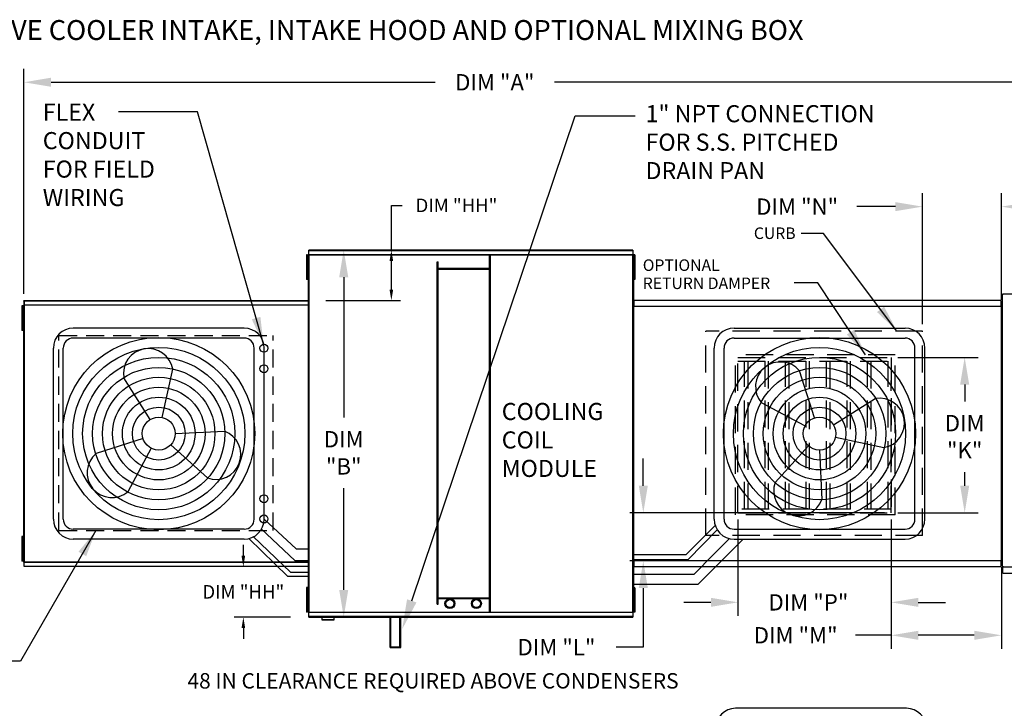
# Model space of a CAD drawing. Units: inches. Extents: x 334 to 2819, y -282 to 18.
# Drawn here: x 436 to 545, y -58 to 18 of the extents above; entities that cross this region are included whole.
import ezdxf

# ---------------------------------------------------------------- set-up
doc = ezdxf.new("R2010")
doc.units = ezdxf.units.IN
doc.header["$LTSCALE"] = 4
doc.header["$MEASUREMENT"] = 0
doc.linetypes.add('DASHED', pattern=[0.75, 0.5, -0.25])
doc.linetypes.add('HIDDEN', pattern=[0.375, 0.25, -0.125])
doc.styles.add('BOLD', font='ROMAND')
doc.dimstyles.new('MOD', dxfattribs={"dimscale": 1.5, "dimtxt": 1.2, "dimasz": 2, "dimexe": 1, "dimexo": 0.5, "dimgap": 1, "dimtad": 0, "dimtih": 1, "dimtoh": 1, "dimdec": 4, "dimzin": 0, "dimdsep": 46, "dimtxsty": 'Standard', "dimcen": 0.09, "dimadec": 0, "dimazin": 0, "dimtfac": 1, "dimtdec": 4, "dimtofl": 0, "dimtmove": 0, "dimatfit": 3, "dimfxl": 1, "dimtolj": 1, "dimtzin": 0, "dimarcsym": 0})

# ---------------------------------------------------------------- blocks, each defined once
blk = doc.blocks.new('*D19')
at = {"color": 0, "lineweight": -2, "transparency": 16777216}
for p, q in [((502.73, -7.52), (470, -7.52)), ((471.5, -10.52), (471.5, -26.02)), ((471.5, -45.07), (471.5, -33.82)), ((502.73, -48.07), (470, -48.07))]:
    blk.add_line(p, q, dxfattribs=at)
at = {"color": 0, "transparency": 16777216}
for points in [[(471, -10.52), (472, -10.52), (471.5, -7.52)], [(471, -45.07), (472, -45.07), (471.5, -48.07)]]:
    blk.add_solid(points, dxfattribs=at)
at = {"layer": 'DEFPOINTS', "color": 0, "transparency": 16777216}
for p in [(503.48, -7.52), (471.5, -48.07), (503.48, -48.07)]:
    blk.add_point(p, dxfattribs=at)
at = {"color": 0, "transparency": 16777216, "insert": (471.5, -29.92), "char_height": 1.8, "attachment_point": 5}
blk.add_mtext('\\A1;DIM\\P"B"', dxfattribs=at)
blk = doc.blocks.new('*D7')
at = {"color": 0, "lineweight": -2, "transparency": 16777216}
for p, q in [((504.63, -33.55), (504.63, -30.55)), ((531.29, -36.55), (503.13, -36.55)), ((543.4, -41.86), (503.13, -41.86)), ((504.63, -44.86), (504.63, -51.39)), ((504.63, -51.39), (501.63, -51.39))]:
    blk.add_line(p, q, dxfattribs=at)
at = {"color": 0, "transparency": 16777216}
for points in [[(504.13, -33.55), (505.13, -33.55), (504.63, -36.55)], [(504.13, -44.86), (505.13, -44.86), (504.63, -41.86)]]:
    blk.add_solid(points, dxfattribs=at)
at = {"layer": 'DEFPOINTS', "color": 0, "transparency": 16777216}
for p in [(532.04, -36.55), (504.63, -41.86), (544.15, -41.86)]:
    blk.add_point(p, dxfattribs=at)
at = {"color": 0, "transparency": 16777216, "insert": (495.03, -51.39), "char_height": 1.8, "attachment_point": 5}
blk.add_mtext('\\A1;DIM "L"', dxfattribs=at)
blk = doc.blocks.new('*D5')
at = {"color": 0, "lineweight": -2, "transparency": 16777216}
for p, q in [((436.13, -12.35), (436.13, 12.52)), ((579.2, -11.62), (579.2, 12.52)), ((439.13, 11.02), (481.61, 11.02)), ((576.2, 11.02), (494.81, 11.02))]:
    blk.add_line(p, q, dxfattribs=at)
at = {"color": 0, "transparency": 16777216}
for points in [[(439.13, 11.52), (439.13, 10.52), (436.13, 11.02)], [(576.2, 11.52), (576.2, 10.52), (579.2, 11.02)]]:
    blk.add_solid(points, dxfattribs=at)
at = {"layer": 'DEFPOINTS', "color": 0, "transparency": 16777216}
for p in [(436.13, 11.02), (579.2, -12.37), (436.13, -13.1)]:
    blk.add_point(p, dxfattribs=at)
at = {"color": 0, "transparency": 16777216, "insert": (488.21, 11.02), "char_height": 1.8, "attachment_point": 5}
blk.add_mtext('\\A1;DIM "A"', dxfattribs=at)
blk = doc.blocks.new('*D6')
at = {"color": 0, "lineweight": -2, "transparency": 16777216}
for p, q in [((532.04, -37.3), (532.04, -51.58)), ((544.23, -42.57), (544.23, -51.58)), ((532.04, -50.08), (528.08, -50.08)), ((541.23, -50.08), (535.04, -50.08))]:
    blk.add_line(p, q, dxfattribs=at)
at = {"color": 0, "transparency": 16777216}
for points in [[(535.04, -49.58), (535.04, -50.58), (532.04, -50.08)], [(541.23, -49.58), (541.23, -50.58), (544.23, -50.08)]]:
    blk.add_solid(points, dxfattribs=at)
at = {"layer": 'DEFPOINTS', "color": 0, "transparency": 16777216}
for p in [(532.04, -36.55), (544.23, -41.82), (544.23, -50.08)]:
    blk.add_point(p, dxfattribs=at)
at = {"color": 0, "transparency": 16777216, "insert": (521.48, -50.08), "char_height": 1.8, "attachment_point": 5}
blk.add_mtext('\\A1;DIM "M"', dxfattribs=at)
blk = doc.blocks.new('*D27')
at = {"color": 0, "lineweight": -2, "transparency": 16777216}
for p, q in [((515.1, -37.3), (515.1, -47.94)), ((532.04, -37.3), (532.04, -47.94)), ((512.1, -46.44), (509.1, -46.44)), ((535.04, -46.44), (538.04, -46.44))]:
    blk.add_line(p, q, dxfattribs=at)
at = {"color": 0, "transparency": 16777216}
for points in [[(512.1, -45.94), (512.1, -46.94), (515.1, -46.44)], [(535.04, -45.94), (535.04, -46.94), (532.04, -46.44)]]:
    blk.add_solid(points, dxfattribs=at)
at = {"layer": 'DEFPOINTS', "color": 0, "transparency": 16777216}
for p in [(515.1, -36.55), (532.04, -36.55), (532.04, -46.44)]:
    blk.add_point(p, dxfattribs=at)
at = {"color": 0, "transparency": 16777216, "insert": (522.89, -46.44), "char_height": 1.8, "attachment_point": 5}
blk.add_mtext('\\A1;DIM "P"', dxfattribs=at)
blk = doc.blocks.new('*D29')
at = {"color": 0, "lineweight": -2, "transparency": 16777216}
for p, q in [((535.51, -15.71), (535.51, -1.22)), ((544.23, -13.02), (544.23, -1.22)), ((532.51, -2.72), (528.25, -2.72)), ((547.23, -2.72), (550.23, -2.72))]:
    blk.add_line(p, q, dxfattribs=at)
at = {"color": 0, "transparency": 16777216}
for points in [[(532.51, -2.22), (532.51, -3.22), (535.51, -2.72)], [(547.23, -2.22), (547.23, -3.22), (544.23, -2.72)]]:
    blk.add_solid(points, dxfattribs=at)
at = {"layer": 'DEFPOINTS', "color": 0, "transparency": 16777216}
for p in [(544.23, -2.72), (544.23, -13.77), (535.51, -16.46)]:
    blk.add_point(p, dxfattribs=at)
at = {"color": 0, "transparency": 16777216, "insert": (521.65, -2.72), "char_height": 1.8, "attachment_point": 5}
blk.add_mtext('\\A1;DIM "N"', dxfattribs=at)
blk = doc.blocks.new('*D30')
at = {"color": 0, "lineweight": -2, "transparency": 16777216}
for p, q in [((532.79, -19.38), (541.67, -19.38)), ((540.17, -22.38), (540.17, -24.24)), ((540.17, -33.55), (540.17, -32.04)), ((532.79, -36.55), (541.67, -36.55))]:
    blk.add_line(p, q, dxfattribs=at)
at = {"color": 0, "transparency": 16777216}
for points in [[(539.67, -22.38), (540.67, -22.38), (540.17, -19.38)], [(539.67, -33.55), (540.67, -33.55), (540.17, -36.55)]]:
    blk.add_solid(points, dxfattribs=at)
at = {"layer": 'DEFPOINTS', "color": 0, "transparency": 16777216}
for p in [(532.04, -19.38), (540.17, -19.38), (532.04, -36.55)]:
    blk.add_point(p, dxfattribs=at)
at = {"color": 0, "transparency": 16777216, "insert": (540.17, -28.14), "char_height": 1.8, "attachment_point": 5}
blk.add_mtext('\\A1;DIM\\P"K"', dxfattribs=at)
blk = doc.blocks.new('*D34')
at = {"color": 0, "lineweight": -2, "transparency": 16777216}
for p, q in [((476.77, -7.52), (476.77, -2.58)), ((476.77, -2.58), (477.97, -2.58)), ((469.63, -7.52), (477.77, -7.52)), ((476.77, -11.9), (476.77, -8.72)), ((469.54, -13.1), (477.77, -13.1))]:
    blk.add_line(p, q, dxfattribs=at)
at = {"color": 0, "transparency": 16777216}
for points in [[(476.57, -8.72), (476.97, -8.72), (476.77, -7.52)], [(476.57, -11.9), (476.97, -11.9), (476.77, -13.1)]]:
    blk.add_solid(points, dxfattribs=at)
at = {"layer": 'DEFPOINTS', "color": 0, "transparency": 16777216}
for p in [(467.63, -7.52), (467.54, -13.1), (476.77, -13.1)]:
    blk.add_point(p, dxfattribs=at)
at = {"color": 0, "transparency": 16777216, "insert": (483.97, -2.58), "char_height": 1.5, "attachment_point": 5}
blk.add_mtext('\\A1;DIM "HH"', dxfattribs=at)
blk = doc.blocks.new('*D35')
at = {"color": 0, "lineweight": -2, "transparency": 16777216}
for p, q in [((460.4, -41.29), (460.4, -40.09)), ((465.5, -42.49), (459.4, -42.49)), ((465.63, -48.07), (459.4, -48.07)), ((460.4, -49.27), (460.4, -50.47))]:
    blk.add_line(p, q, dxfattribs=at)
at = {"color": 0, "transparency": 16777216}
for points in [[(460.2, -41.29), (460.6, -41.29), (460.4, -42.49)], [(460.2, -49.27), (460.6, -49.27), (460.4, -48.07)]]:
    blk.add_solid(points, dxfattribs=at)
at = {"layer": 'DEFPOINTS', "color": 0, "transparency": 16777216}
for p in [(460.4, -42.49), (467.5, -42.49), (467.63, -48.07)]:
    blk.add_point(p, dxfattribs=at)
at = {"color": 0, "transparency": 16777216, "insert": (460.4, -45.28), "char_height": 1.5, "attachment_point": 5}
blk.add_mtext('\\A1;DIM "HH"', dxfattribs=at)
blk = doc.blocks.new('*D36')
at = {"color": 0, "lineweight": -2, "transparency": 16777216}
for p, q in [((558.11, -11.17), (558.11, -9.97)), ((558.11, -9.97), (559.31, -9.97)), ((546.4, -12.37), (559.11, -12.37)), ((546.15, -13.1), (559.11, -13.1)), ((558.11, -14.3), (558.11, -15.5))]:
    blk.add_line(p, q, dxfattribs=at)
at = {"color": 0, "transparency": 16777216}
for points in [[(557.91, -11.17), (558.31, -11.17), (558.11, -12.37)], [(557.91, -14.3), (558.31, -14.3), (558.11, -13.1)]]:
    blk.add_solid(points, dxfattribs=at)
at = {"layer": 'DEFPOINTS', "color": 0, "transparency": 16777216}
for p in [(544.4, -12.37), (544.15, -13.1), (558.11, -13.1)]:
    blk.add_point(p, dxfattribs=at)
at = {"color": 0, "transparency": 16777216, "insert": (564.31, -9.97), "char_height": 1.5, "attachment_point": 5}
blk.add_mtext('\\A1;DIM "I"', dxfattribs=at)
blk = doc.blocks.new('*D37')
at = {"color": 0, "lineweight": -2, "transparency": 16777216}
for p, q in [((566.5, -41.29), (566.5, -40.09)), ((546.15, -42.49), (567.5, -42.49)), ((546.4, -43.23), (567.5, -43.23)), ((566.5, -44.43), (566.5, -45.63)), ((566.5, -45.63), (565.3, -45.63))]:
    blk.add_line(p, q, dxfattribs=at)
at = {"color": 0, "transparency": 16777216}
for points in [[(566.3, -41.29), (566.7, -41.29), (566.5, -42.49)], [(566.3, -44.43), (566.7, -44.43), (566.5, -43.23)]]:
    blk.add_solid(points, dxfattribs=at)
at = {"layer": 'DEFPOINTS', "color": 0, "transparency": 16777216}
for p in [(544.15, -42.49), (544.4, -43.23), (566.5, -42.49)]:
    blk.add_point(p, dxfattribs=at)
at = {"color": 0, "transparency": 16777216, "insert": (560.3, -45.63), "char_height": 1.5, "attachment_point": 5}
blk.add_mtext('\\A1;DIM "I"', dxfattribs=at)

msp = doc.modelspace()

# ---------------------------------------------------------------- linework, layer by layer
at = {"color": 7}
for p, q in [((479.02442, -46.27195), (497.08667, 7.29762)), ((497.08667, 7.29762), (503.73872, 7.29762)), ((460.49696, -16.14115), (441.58847, -16.14115)), ((514.66282, -16.14115), (533.57131, -16.14115)), ((460.49696, -17.24115), (441.58847, -17.24115)), ((514.66282, -17.24115), (533.57131, -17.24115)), ((439.38847, -37.24965), (439.38847, -18.34115)), ((440.48847, -37.24965), (440.48847, -18.34115)), ((461.59696, -37.24965), (461.59696, -18.34115)), ((462.69696, -37.24965), (462.69696, -18.34115)), ((512.46282, -37.24965), (512.46282, -18.34115)), ((513.56282, -37.24965), (513.56282, -18.34115)), ((534.67131, -37.24965), (534.67131, -18.34115)), ((535.77131, -37.24965), (535.77131, -18.34115)), ((451.42938, -26.01955), (452.59168, -20.68148)), ((450.07745, -26.25546), (447.17595, -21.6265)), ((523.564, -26.06414), (521.90154, -20.86008)), ((525.657, -26.83014), (530.28596, -23.92863)), ((522.51115, -26.9444), (517.68389, -24.38636)), ((452.86017, -27.7954), (458.31852, -27.53113)), ((525.89291, -28.18207), (531.23098, -29.34437)), ((449.31145, -28.34846), (444.10739, -30.01092)), ((452.38731, -29.01819), (456.42907, -32.69381)), ((522.89427, -29.14), (519.21866, -33.18176)), ((450.19172, -29.40131), (447.63367, -34.22857)), ((524.11706, -29.61286), (524.38133, -35.07121)), ((466.23775, -40.53117), (462.69696, -37.24965)), ((509.35863, -41.1662), (512.57666, -37.94817)), ((460.49696, -38.34965), (441.58847, -38.34965)), ((465.61543, -43.08982), (461.49622, -39.14978)), ((466.10525, -41.80974), (462.36098, -38.31211)), ((509.57854, -41.7162), (512.81041, -38.43649)), ((514.66282, -38.34965), (533.57131, -38.34965)), ((460.49696, -39.44965), (441.58847, -39.44965)), ((465.32422, -43.57985), (461.00227, -39.39083)), ((512.4046, -41.1662), (514.17575, -39.39505)), ((513.96024, -41.1662), (515.67679, -39.44965)), ((514.66282, -39.44965), (533.57131, -39.44965)), ((466.23775, -40.53117), (467.56964, -40.53117)), ((503.5397, -41.1662), (509.35863, -41.1662)), ((510.25449, -43.31631), (512.4046, -41.1662)), ((510.71013, -44.41631), (513.96024, -41.1662)), ((466.10525, -41.80974), (467.56964, -41.80974)), ((503.5397, -41.7162), (509.57854, -41.7162)), ((465.61543, -43.08982), (467.56964, -43.08982)), ((503.5397, -43.31631), (510.25449, -43.31631)), ((467.56964, -43.57985), (465.32422, -43.57985)), ((503.5397, -44.41631), (510.71013, -44.41631)), ((533.73751, -58.1436), (514.82902, -58.1436))]:
    msp.add_line(p, q, dxfattribs=at)
at = {"color": 7, "linetype": 'Continuous'}
for p, q in [((503.47825, -7.51861), (467.63109, -7.51861)), ((467.63109, -7.57081), (467.63109, -7.51861)), ((467.63109, -7.57081), (503.47825, -7.57081)), ((467.63109, -8.01929), (467.63109, -7.57081)), ((503.47825, -7.51861), (503.47825, -7.57081)), ((503.47825, -7.57081), (503.47825, -8.01929)), ((467.38371, -8.05003), (467.38371, -8.50265)), ((467.47876, -8.05003), (467.38371, -8.05003)), ((467.38371, -8.50265), (467.38371, -10.31311)), ((467.47876, -8.50265), (467.38371, -8.50265)), ((467.47876, -8.05003), (467.47876, -8.50265)), ((467.47876, -8.50265), (467.47876, -10.31311)), ((467.56964, -8.05002), (467.56964, -47.54078)), ((467.62682, -8.05002), (467.56964, -8.05002)), ((467.62682, -8.05002), (467.62682, -47.54078)), ((467.62767, -8.05002), (467.62682, -8.05002)), ((467.62767, -8.01929), (503.48166, -8.01929)), ((467.62767, -8.01929), (467.62767, -8.05002)), ((467.62767, -8.07648), (467.62767, -8.05002)), ((503.48166, -8.07648), (467.62767, -8.07648)), ((487.63908, -47.51432), (487.63908, -8.07648)), ((487.7287, -47.51432), (487.7287, -8.07648)), ((503.48166, -8.05002), (503.48166, -8.01929)), ((503.48166, -8.07648), (503.48166, -8.05002)), ((503.48251, -8.05002), (503.48166, -8.05002)), ((503.48251, -47.54078), (503.48251, -8.05002)), ((503.5397, -8.05002), (503.48251, -8.05002)), ((503.5397, -47.54078), (503.5397, -8.05002)), ((503.595, -8.03905), (503.595, -8.49167)), ((503.69005, -8.03905), (503.595, -8.03905)), ((503.595, -8.49167), (503.595, -10.30213)), ((503.69005, -8.49167), (503.595, -8.49167)), ((503.69005, -8.03905), (503.69005, -8.49167)), ((503.69005, -8.49167), (503.69005, -10.30213)), ((467.53669, -8.95526), (467.47876, -8.95526)), ((481.84519, -46.64123), (481.84519, -8.82329)), ((481.84519, -8.82329), (481.93481, -8.82329)), ((481.93481, -46.64123), (481.93481, -8.82329)), ((487.63908, -9.57011), (481.93481, -9.57011)), ((487.63908, -9.65973), (481.93481, -9.65973)), ((503.59525, -8.94429), (503.53732, -8.94429)), ((503.5397, -8.87188), (503.5397, -46.71893)), ((467.38371, -10.31311), (467.38371, -10.76572)), ((467.47876, -10.31311), (467.38371, -10.31311)), ((467.47876, -10.76572), (467.38371, -10.76572)), ((467.47876, -9.86049), (467.53669, -9.86049)), ((467.47876, -10.31311), (467.47876, -10.76572)), ((503.53732, -9.84952), (503.59525, -9.84952)), ((503.595, -10.30213), (503.595, -10.75475)), ((503.69005, -10.30213), (503.595, -10.30213)), ((503.69005, -10.75475), (503.595, -10.75475)), ((503.69005, -10.30213), (503.69005, -10.75475)), ((503.5397, -12.37088), (503.5397, -43.21992)), ((544.32257, -12.4105), (544.32257, -42.46451)), ((544.3998, -12.4105), (544.32257, -12.4105)), ((544.40096, -12.4105), (544.3998, -12.4105)), ((544.40096, -12.369), (579.20341, -12.369)), ((544.40096, -12.369), (544.40096, -12.4105)), ((544.40096, -12.44624), (544.40096, -12.4105)), ((436.00708, -13.69535), (435.91204, -13.69535)), ((435.91204, -13.69535), (435.91204, -14.14797)), ((436.00708, -14.14797), (435.91204, -14.14797)), ((435.91204, -14.14797), (435.91204, -15.95843)), ((436.00708, -13.69535), (436.00708, -14.14797)), ((436.00708, -14.14797), (436.00708, -15.95843)), ((436.12567, -13.66277), (436.06502, -13.66277)), ((436.09797, -13.58861), (436.09797, -42.0022)), ((436.15064, -13.58861), (436.09797, -13.58861)), ((436.12567, -13.66277), (436.12658, -13.66277)), ((436.12658, -13.63018), (436.12658, -13.66277)), ((436.12658, -13.69083), (436.12658, -13.66277)), ((436.1302, -13.15451), (436.1302, -13.09915)), ((436.1302, -13.15451), (436.1302, -13.63018)), ((436.15064, -13.58861), (436.15064, -42.0022)), ((436.15064, -13.58861), (436.15142, -13.58861)), ((436.15142, -13.56031), (467.60259, -13.56031)), ((436.15142, -13.56031), (436.15142, -13.58861)), ((436.15142, -13.61298), (436.15142, -13.58861)), ((467.60259, -13.61298), (436.15142, -13.61298)), ((436.15457, -13.09915), (467.59944, -13.09915)), ((436.15457, -13.14723), (436.15457, -13.09915)), ((467.59944, -13.14723), (436.15457, -13.14723)), ((436.15457, -13.14723), (436.15457, -13.56031)), ((467.59944, -13.09915), (467.59944, -13.14723)), ((467.59944, -13.14723), (467.59944, -13.56031)), ((467.60259, -13.58861), (467.60259, -13.56031)), ((467.60259, -13.58861), (467.60337, -13.58861)), ((467.60259, -13.61298), (467.60259, -13.58861)), ((467.60337, -42.0022), (467.60337, -13.58861)), ((467.65604, -13.58861), (467.60337, -13.58861)), ((467.65604, -42.0022), (467.65604, -13.58861)), ((503.5397, -13.61691), (503.5397, -41.9739)), ((503.5397, -13.76723), (503.5397, -41.82358)), ((503.6116, -13.76723), (503.5397, -13.76723)), ((503.6116, -13.76723), (503.61267, -13.76723)), ((503.61267, -13.72859), (544.15843, -13.72859)), ((503.61267, -13.72859), (503.61267, -13.76723)), ((503.61267, -13.80049), (503.61267, -13.76723)), ((544.15414, -13.09906), (503.61696, -13.09906)), ((503.61696, -13.1647), (503.61696, -13.09906)), ((503.61696, -13.72859), (503.61696, -13.1647)), ((544.15414, -13.09906), (544.15414, -13.1647)), ((544.15414, -13.1647), (544.15414, -13.72859)), ((544.15843, -13.76723), (544.15843, -13.72859)), ((544.15843, -13.76723), (544.1595, -13.76723)), ((544.15843, -13.80049), (544.15843, -13.76723)), ((544.2314, -13.76723), (544.1595, -13.76723)), ((544.2314, -41.82358), (544.2314, -13.76723)), ((436.06502, -14.60059), (436.00708, -14.60059)), ((436.00708, -15.95843), (435.91204, -15.95843)), ((435.91204, -15.95843), (435.91204, -16.41105)), ((436.00708, -15.50582), (436.06502, -15.50582)), ((436.00708, -15.95843), (436.00708, -16.41105)), ((436.00708, -16.41105), (435.91204, -16.41105)), ((436.00708, -39.17975), (435.91204, -39.17975)), ((435.91204, -39.17975), (435.91204, -39.63237)), ((436.00708, -39.17975), (436.00708, -39.63237)), ((435.91204, -39.63237), (435.91204, -41.44283)), ((436.00708, -39.63237), (435.91204, -39.63237)), ((436.00708, -39.63237), (436.00708, -41.44283)), ((436.06502, -40.08498), (436.00708, -40.08498)), ((436.00708, -40.99022), (436.06502, -40.99022)), ((436.00708, -41.44283), (435.91204, -41.44283)), ((435.91204, -41.44283), (435.91204, -41.89545)), ((436.00708, -41.89545), (435.91204, -41.89545)), ((436.00708, -41.44283), (436.00708, -41.89545)), ((436.06502, -41.92804), (436.12567, -41.92804)), ((436.09797, -42.0022), (436.15064, -42.0022)), ((436.12658, -41.92804), (436.12567, -41.92804)), ((436.12658, -41.89997), (436.12658, -41.92804)), ((436.12658, -41.92804), (436.12658, -41.96062)), ((436.15142, -42.0022), (436.15064, -42.0022)), ((436.15142, -41.97783), (467.60259, -41.97783)), ((436.15142, -41.97783), (436.15142, -42.0022)), ((436.15142, -42.0022), (436.15142, -42.0305)), ((467.60259, -42.0305), (436.15142, -42.0305)), ((436.15457, -42.44357), (436.15457, -42.0305)), ((436.15457, -42.44357), (467.59944, -42.44357)), ((436.15457, -42.49165), (436.15457, -42.44357)), ((467.59944, -42.44357), (467.59944, -42.0305)), ((467.59944, -42.44357), (467.59944, -42.49165)), ((467.60259, -42.0305), (467.60259, -42.0022)), ((467.60337, -42.0022), (467.65604, -42.0022)), ((503.5397, -41.82358), (503.6116, -41.82358)), ((503.6116, -41.82358), (503.61267, -41.82358)), ((503.61267, -41.79031), (503.61267, -41.82358)), ((503.61267, -41.82358), (503.61267, -41.86221)), ((544.15843, -41.86221), (503.61267, -41.86221)), ((503.61696, -42.42611), (503.61696, -41.86221)), ((503.61696, -42.49174), (503.61696, -42.42611)), ((544.15414, -41.86221), (544.15414, -42.42611)), ((544.15414, -42.42611), (544.15414, -42.49174)), ((544.15843, -41.79031), (544.15843, -41.82358)), ((544.15843, -41.86221), (544.15843, -41.82358)), ((544.15843, -41.82358), (544.1595, -41.82358)), ((544.1595, -41.82358), (544.2314, -41.82358)), ((544.32257, -42.46451), (544.3998, -42.46451)), ((544.40096, -42.46451), (544.3998, -42.46451)), ((544.40096, -42.42877), (544.40096, -42.46451)), ((544.40096, -42.46451), (544.40096, -42.50601)), ((467.59944, -42.49165), (436.15457, -42.49165)), ((503.61696, -42.49174), (544.15414, -42.49174)), ((544.40096, -42.50601), (579.20341, -42.50601)), ((544.40096, -42.50601), (544.40096, -42.53863)), ((544.40096, -43.15596), (544.40096, -42.53863)), ((544.40096, -43.22646), (544.40096, -43.15596)), ((544.40096, -43.22646), (579.12502, -43.22646)), ((467.38371, -44.81107), (467.38371, -45.26369)), ((467.47876, -44.81107), (467.38371, -44.81107)), ((467.47876, -45.26369), (467.38371, -45.26369)), ((467.38371, -45.26369), (467.38371, -47.07415)), ((467.47876, -44.81107), (467.47876, -45.26369)), ((467.47876, -45.26369), (467.47876, -47.07415)), ((467.53669, -45.71631), (467.47876, -45.71631)), ((503.59525, -45.73106), (503.53732, -45.73106)), ((503.595, -44.82583), (503.595, -45.27845)), ((503.69005, -44.82583), (503.595, -44.82583)), ((503.69005, -45.27845), (503.595, -45.27845)), ((503.595, -45.27845), (503.595, -47.08891)), ((503.69005, -44.82583), (503.69005, -45.27845)), ((503.69005, -45.27845), (503.69005, -47.08891)), ((467.47876, -46.62154), (467.53669, -46.62154)), ((481.84519, -46.64123), (481.93481, -46.64123)), ((481.93481, -45.93108), (487.63908, -45.93108)), ((481.93481, -46.02069), (487.63908, -46.02069)), ((503.53732, -46.63629), (503.59525, -46.63629)), ((467.38371, -47.07415), (467.38371, -47.52677)), ((467.47876, -47.07415), (467.38371, -47.07415)), ((467.47876, -47.52677), (467.38371, -47.52677)), ((467.47876, -47.07415), (467.47876, -47.52677)), ((467.56964, -47.54078), (467.62682, -47.54078)), ((467.62767, -47.54078), (467.62682, -47.54078)), ((467.62767, -47.51432), (503.48166, -47.51432)), ((467.62767, -47.51432), (467.62767, -47.54078)), ((467.62767, -47.54078), (467.62767, -47.57151)), ((503.48166, -47.57151), (467.62767, -47.57151)), ((467.63109, -48.01999), (467.63109, -47.57151)), ((503.47825, -47.57151), (503.47825, -48.01999)), ((503.48166, -47.51432), (503.48166, -47.54078)), ((503.48251, -47.54078), (503.48166, -47.54078)), ((503.48166, -47.57151), (503.48166, -47.54078)), ((503.48251, -47.54078), (503.5397, -47.54078)), ((503.595, -47.08891), (503.595, -47.54152)), ((503.69005, -47.08891), (503.595, -47.08891)), ((503.69005, -47.54152), (503.595, -47.54152)), ((503.69005, -47.08891), (503.69005, -47.54152)), ((503.47825, -48.01999), (467.63109, -48.01999)), ((467.63109, -48.07219), (467.63109, -48.01999)), ((467.63109, -48.07219), (503.47825, -48.07219)), ((469.07564, -48.07219), (469.07564, -48.35272)), ((469.07564, -48.35272), (470.45405, -48.35272)), ((470.42742, -48.37935), (469.10227, -48.37935)), ((470.45405, -48.35272), (470.45405, -48.07219)), ((476.62773, -51.42674), (476.62773, -47.94591)), ((476.71734, -51.33712), (476.71734, -47.94591)), ((477.71746, -51.33712), (477.71746, -47.94591)), ((477.80707, -51.42674), (477.80707, -47.94591)), ((503.47825, -48.01999), (503.47825, -48.07219)), ((476.62773, -51.42674), (477.80707, -51.42674)), ((476.71734, -51.33712), (477.71746, -51.33712))]:
    msp.add_line(p, q, dxfattribs=at)
at = {"color": 7, "linetype": 'DASHED'}
for p, q in [((440.00941, -16.9432), (463.69586, -16.9432)), ((440.00941, -38.49898), (440.00941, -16.9432)), ((463.69586, -38.49898), (463.69586, -16.9432)), ((440.00941, -38.49898), (463.69586, -38.49898))]:
    msp.add_line(p, q, dxfattribs=at)
at = {"color": 7, "linetype": 'HIDDEN', "ltscale": 3}
for p, q in [((535.51072, -16.46159), (511.54898, -16.46159)), ((511.54898, -39.06268), (511.54898, -16.46159)), ((535.51072, -39.06268), (535.51072, -16.46159)), ((532.48195, -19.07991), (514.8119, -19.07991)), ((514.8119, -36.75765), (514.8119, -19.07991)), ((515.09868, -19.382), (532.04475, -19.382)), ((515.09868, -36.55235), (515.09868, -19.382)), ((532.04475, -19.382), (532.04475, -36.55235)), ((532.48195, -36.75765), (532.48195, -19.07991)), ((515.09868, -19.8045), (532.04475, -19.8045)), ((515.83921, -36.12985), (515.83921, -19.8045)), ((516.18197, -19.8045), (516.18197, -36.12985)), ((518.10532, -36.12985), (518.10532, -19.8045)), ((518.44808, -19.8045), (518.44808, -36.12985)), ((520.37143, -36.12985), (520.37143, -19.8045)), ((520.71419, -19.8045), (520.71419, -36.12985)), ((522.63754, -36.12985), (522.63754, -19.8045)), ((522.9803, -19.8045), (522.9803, -36.12985)), ((524.90365, -36.12985), (524.90365, -19.8045)), ((525.24641, -19.8045), (525.24641, -36.12985)), ((527.16977, -36.12985), (527.16977, -19.8045)), ((527.51252, -19.8045), (527.51252, -36.12985)), ((529.43588, -36.12985), (529.43588, -19.8045)), ((529.77863, -19.8045), (529.77863, -36.12985)), ((531.70199, -36.12985), (531.70199, -19.8045)), ((532.04475, -36.55235), (532.04475, -21.92093)), ((532.48195, -36.75765), (514.8119, -36.75765)), ((532.04475, -36.12985), (515.09868, -36.12985)), ((515.09868, -36.55235), (532.04475, -36.55235)), ((535.51072, -39.06268), (511.54898, -39.06268))]:
    msp.add_line(p, q, dxfattribs=at)
at = {"color": 7}
for centre, radius in [((451.04271, -27.7954), 10.61746), ((524.11706, -27.7954), 10.61746), ((451.04271, -27.7954), 9.51746), ((462.67801, -18.36194), 0.44219), ((524.11706, -27.7954), 9.51746), ((451.04271, -27.7954), 8.41746), ((524.11706, -27.7954), 8.41746), ((451.04271, -27.7954), 7.31746), ((462.67801, -20.62498), 0.44219), ((524.11706, -27.7954), 7.31746), ((451.04271, -27.7954), 6.21746), ((524.11706, -27.7954), 6.21746), ((451.04271, -27.7954), 5.11746), ((524.11706, -27.7954), 5.11746), ((451.04271, -27.7954), 4.01746), ((524.11706, -27.7954), 4.01746), ((451.04271, -27.7954), 2.91746), ((524.11706, -27.7954), 2.91746), ((451.04271, -27.7954), 1.81746), ((524.11706, -27.7954), 1.81746), ((462.67801, -34.98986), 0.44219), ((462.67801, -37.22886), 0.44219)]:
    msp.add_circle(centre, radius, dxfattribs=at)
at = {"color": 7, "linetype": 'Continuous'}
for centre, radius in [((483.24532, -46.57303), 0.55233), ((483.24532, -46.57303), 0.44031), ((486.16952, -46.57303), 0.55233), ((486.16952, -46.57303), 0.44031)]:
    msp.add_circle(centre, radius, dxfattribs=at)
at = {"color": 7}
for centre, radius, start, end in [((441.58847, -18.34115), 2.2, 90, 180), ((460.49696, -18.34115), 2.2, 0, 90), ((514.66282, -18.34115), 2.2, 90, 180), ((533.57131, -18.34115), 2.2, 0, 90), ((441.58847, -18.34115), 1.1, 90, 180), ((460.49696, -18.34115), 1.1, 0, 90), ((514.66282, -18.34115), 1.1, 90, 180), ((533.57131, -18.34115), 1.1, 0, 90), ((449.88381, -21.15399), 2.74878, 9.8982345, 189.8982345), ((519.79272, -22.62322), 2.74878, 39.8982345, 219.8982345), ((530.75847, -26.6365), 2.74878, 279.8982345, 99.8982345), ((457.37379, -30.11247), 2.74878, 249.8982345, 69.8982345), ((445.87053, -32.11974), 2.74878, 129.8982345, 309.8982345), ((521.79999, -34.12648), 2.74878, 159.8982345, 339.8982345), ((441.58847, -37.24965), 2.2, 180, 270), ((441.58847, -37.24965), 1.1, 180, 270), ((460.49696, -37.24965), 1.1, 270, 0), ((460.49696, -37.24965), 2.2, 270, 0), ((514.66282, -37.24965), 2.2, 180, 270), ((514.66282, -37.24965), 1.1, 180, 270), ((533.57131, -37.24965), 2.2, 270, 0), ((533.57131, -37.24965), 1.1, 270, 0), ((514.82902, -60.3436), 2.2, 90, 180), ((533.73751, -60.3436), 2.2, 0, 90)]:
    msp.add_arc(centre, radius, start, end, dxfattribs=at)
at = {"color": 7, "linetype": 'Continuous'}
for centre, start, end in [((469.10227, -48.35272), 180, 270), ((470.42742, -48.35272), 270, 0)]:
    msp.add_arc(centre, 0.02663, start, end, dxfattribs=at)
at = {"color": 7}
msp.add_solid([(479.54559, -46.44768), (478.50324, -46.09623), (477.97006, -49.39898)], dxfattribs=at)

# ---------------------------------------------------------------- texts
at = {"color": 7, "style": 'BOLD'}
msp.add_text('%% OUTDOOR SIDE DISCHARGE MOD PACKAGE UNIT, LPD EVAPORATIVE COOLER INTAKE, INTAKE HOOD AND OPTIONAL MIXING BOX', height=2.2, dxfattribs=at).set_placement((337.03253, 15.69275))
at = {"color": 7}
for s, height, p in [('CURB', 1.276431, (516.85721, -6.2945)), ('OPTIONAL', 1.276431, (504.57163, -9.824)), ('RETURN DAMPER', 1.2764312, (504.57163, -11.82578))]:
    msp.add_text(s, height=height, dxfattribs=at).set_placement(p)
at = {"color": 7, "linetype": 'Continuous'}
msp.add_text('48 IN CLEARANCE REQUIRED ABOVE CONDENSERS', height=1.7015625, dxfattribs=at).set_placement((454.21825, -55.96164))
at = {"color": 7, "attachment_point": 1}
for s, insert, char_height in [('FLEX\\PCONDUIT\\PFOR FIELD \\PWIRING', (438.21646, 8.66152), 1.886693), ('1" NPT CONNECTION\\PFOR S.S. PITCHED\\PDRAIN PAN', (504.87576, 8.49139), 1.8866925), ('COOLING\\PCOIL\\PMODULE', (488.97329, -24.40777), 1.886693)]:
    msp.add_mtext(s, dxfattribs=dict(at, insert=insert, char_height=char_height))

# ---------------------------------------------------------------- dimensions: what is measured, and where the dimension line sits
at = {"color": 7}
for base, p1, p2, text, picture, middle in [((436.1302, 11.01787), (579.20341, -12.369), (436.1302, -13.09915), 'DIM "A"', '*D5', (488.20719, 11.01787)), ((532.04475, -46.43773), (515.09868, -36.55235), (532.04475, -36.55235), 'DIM "P"', '*D27', (522.88656, -46.43773))]:
    dim = msp.add_linear_dim(base=base, p1=p1, p2=p2, text=text, dimstyle='MOD', dxfattribs=at)
    dim.commit()
    dim.dimension.update_dxf_attribs({"geometry": picture, "text_midpoint": middle, "dimtype": 160})
for base, p1, p2, text, picture, middle in [((476.76664, -13.09915), (467.63109, -7.51861), (467.53573, -13.09915), 'DIM "HH"', '*D34', (483.96664, -2.58422)), ((558.11054, -13.09906), (544.40096, -12.369), (544.15414, -13.09906), 'DIM "I"', '*D36', (564.31054, -9.969)), ((566.49846, -42.49174), (544.40096, -43.22646), (544.15414, -42.49174), 'DIM "I"', '*D37', (560.29846, -45.62646))]:
    dim = msp.add_linear_dim(base=base, p1=p1, p2=p2, angle=90, text=text, dimstyle='MOD', override={"dimscale": 1, "dimtxt": 1.5, "dimasz": 1.2, "dimexo": 2, "dimtix": 1})
    dim.commit()
    dim.dimension.update_dxf_attribs({"geometry": picture, "text_midpoint": middle, "dimtype": 160})
for base, p1, p2, angle, text, picture, middle in [((544.2314, -2.71503), (535.51072, -16.46159), (544.2314, -13.76723), 180, 'DIM "N"', '*D29', (521.65072, -2.71503)), ((471.50059, -48.07219), (503.47825, -7.51861), (503.47825, -48.07219), 90, 'DIM\\P"B"', '*D19', (471.50059, -29.92452)), ((540.171, -19.382), (532.04475, -36.55235), (532.04475, -19.382), 270, 'DIM\\P"K"', '*D30', (540.171, -28.13959)), ((504.62977, -41.86221), (532.04475, -36.55235), (544.15414, -41.86221), 90, 'DIM "L"', '*D7', (495.02977, -51.39012)), ((544.2314, -50.08212), (532.04475, -36.55235), (544.2314, -41.82358), 180, 'DIM "M"', '*D6', (521.48475, -50.08212))]:
    dim = msp.add_linear_dim(base=base, p1=p1, p2=p2, angle=angle, text=text, dimstyle='MOD', dxfattribs=at)
    dim.commit()
    dim.dimension.update_dxf_attribs({"geometry": picture, "text_midpoint": middle, "dimtype": 160})
dim = msp.add_linear_dim(base=(460.40279, -42.49165), p1=(467.63109, -48.07219), p2=(467.50028, -42.49165), angle=90, text='DIM "HH"', dimstyle='MOD', override={"dimscale": 1, "dimtxt": 1.5, "dimasz": 1.2, "dimexo": 2, "dimtix": 1})
dim.commit()
dim.dimension.update_dxf_attribs({"geometry": '*D35', "text_midpoint": (460.40279, -45.28192)})

# ---------------------------------------------------------------- leaders
for points in [[(462.6328, -17.92206), (455.31466, 7.77193), (446.60533, 7.76255)], [(532.67013, -16.46159), (524.55579, -5.68176), (522.09208, -5.68176)], [(529.20437, -19.07991), (523.93629, -11.13346), (521.30912, -11.13346)], [(444.0953, -38.49898), (435.77254, -52.91979), (432.33316, -52.91979)]]:
    msp.add_leader(points, dimstyle='MOD', dxfattribs=at)

doc.saveas('drawing.dxf')
